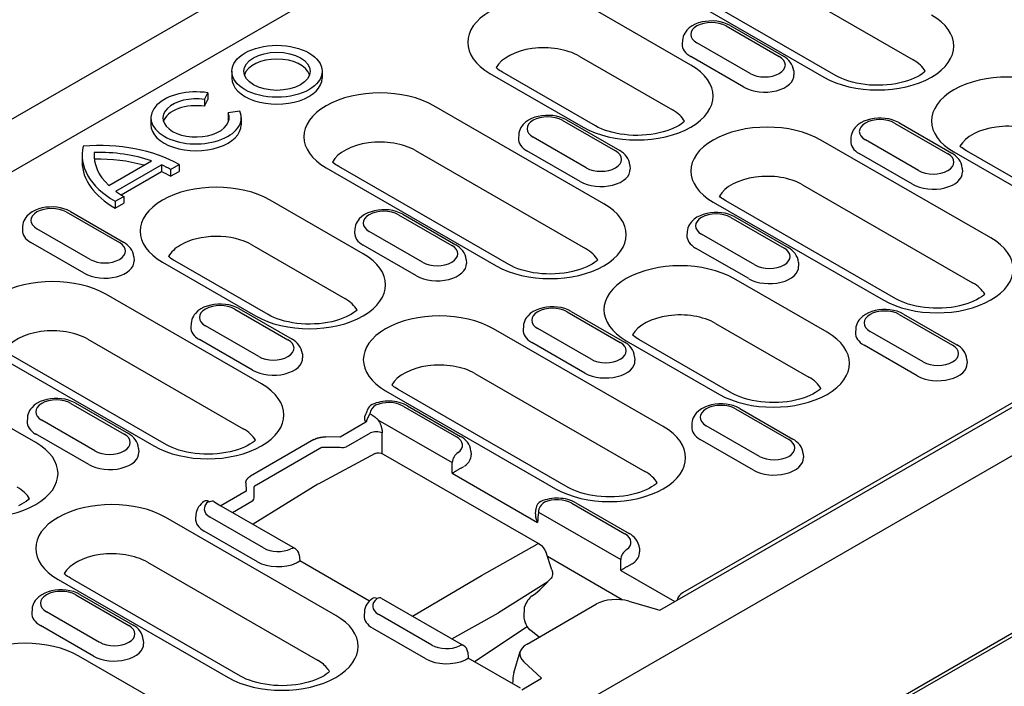
# Model space of a CAD drawing. Units: millimetres. Extents: x -13844 to -1815, y -47821 to -45350.
# Drawn here: x -9006 to -8935, y -47335 to -47287 of the extents above; entities that cross this region are included whole.
import ezdxf

# ---------------------------------------------------------------- set-up
doc = ezdxf.new("R2010")
doc.units = ezdxf.units.MM
doc.layers.add('DUENN-18', color=94, linetype='Continuous')
doc.layers.add('SICHTBAR', color=7, linetype='Continuous')

msp = doc.modelspace()

# ---------------------------------------------------------------- linework, layer by layer
at = {"layer": 'DUENN-18'}
for p, q in [((-8901.948, -47237.636), (-9009.319, -47299.467)), ((-8958.579, -47329.036), (-8849.715, -47266.346)), ((-8851.545, -47267.087), (-8958.177, -47328.492)), ((-8953.791, -47282.798), (-8941.473, -47289.891)), ((-8960.264, -47284.049), (-8947.946, -47291.142)), ((-8947.039, -47291.053), (-8959.357, -47283.959)), ((-8957.579, -47290.274), (-8964.327, -47286.388)), ((-8955.024, -47287.443), (-8951.168, -47289.663)), ((-8954.721, -47287.413), (-8950.865, -47289.634)), ((-8958.185, -47288.478), (-8958.202, -47288.751)), ((-8953.286, -47290.883), (-8957.142, -47288.663)), ((-8965.659, -47289.632), (-8958.911, -47293.518)), ((-8953.727, -47291.88), (-8957.583, -47289.659)), ((-8990.842, -47290.726), (-8990.842, -47291.222)), ((-8984.298, -47290.726), (-8984.298, -47291.222)), ((-8972.133, -47290.883), (-8965.384, -47294.769)), ((-8964.477, -47294.68), (-8971.226, -47290.794)), ((-8950.125, -47290.698), (-8950.108, -47290.971)), ((-8992.81, -47292.767), (-8992.584, -47292.282)), ((-8992.81, -47292.767), (-8992.81, -47293.262)), ((-8992.81, -47293.262), (-8992.584, -47292.777)), ((-8992.584, -47292.282), (-8992.584, -47292.777)), ((-8963.877, -47300.316), (-8976.195, -47293.223)), ((-8996.703, -47294.102), (-8996.703, -47294.597)), ((-8990.27, -47293.614), (-8991.113, -47293.744)), ((-8991.113, -47293.744), (-8991.113, -47294.239)), ((-8990.159, -47294.102), (-8990.159, -47294.597)), ((-8966.892, -47294.277), (-8963.036, -47296.498)), ((-8966.59, -47294.248), (-8962.734, -47296.468)), ((-8942.813, -47294.475), (-8938.957, -47296.695)), ((-8942.51, -47294.445), (-8938.654, -47296.666)), ((-8970.053, -47295.312), (-8970.071, -47295.585)), ((-8965.155, -47297.718), (-8969.011, -47295.497)), ((-8945.974, -47295.509), (-8945.991, -47295.783)), ((-8935.835, -47302.796), (-8948.153, -47295.702)), ((-8941.075, -47297.915), (-8944.931, -47295.695)), ((-9001.688, -47296.811), (-9001.688, -47297.306)), ((-9000.807, -47296.605), (-9000.807, -47297.017)), ((-8977.527, -47296.467), (-8965.209, -47303.56)), ((-8965.595, -47298.715), (-8969.451, -47296.494)), ((-8941.516, -47298.912), (-8945.372, -47296.691)), ((-8938.52, -47296.57), (-8931.772, -47300.456)), ((-8930.865, -47300.367), (-8937.613, -47296.481)), ((-8999.76, -47298.99), (-8996.665, -47297.208)), ((-8999.255, -47299.41), (-8995.936, -47297.498)), ((-8995.936, -47297.498), (-8995.936, -47297.994)), ((-8995.282, -47297.832), (-8994.665, -47297.477)), ((-8994.665, -47297.477), (-8994.665, -47297.972)), ((-8984.001, -47297.717), (-8971.683, -47304.811)), ((-8970.776, -47304.722), (-8983.094, -47297.628)), ((-8961.994, -47297.533), (-8961.976, -47297.806)), ((-8937.914, -47297.73), (-8937.897, -47298.003)), ((-8998.859, -47299.677), (-8995.936, -47297.994)), ((-8995.282, -47297.832), (-8995.282, -47298.328)), ((-8995.282, -47298.328), (-8994.665, -47297.972)), ((-8949.485, -47298.946), (-8937.167, -47306.04)), ((-8999.292, -47300.142), (-8998.675, -47299.786)), ((-8998.675, -47299.786), (-8998.675, -47300.282)), ((-8999.292, -47300.142), (-8999.292, -47300.637)), ((-8999.292, -47300.637), (-8998.675, -47300.282)), ((-8981.315, -47303.943), (-8988.064, -47300.057)), ((-8955.958, -47300.197), (-8943.64, -47307.291)), ((-8942.733, -47307.202), (-8955.051, -47300.108)), ((-9002.84, -47300.914), (-8998.983, -47303.135)), ((-9002.537, -47300.885), (-8998.681, -47303.105)), ((-8978.76, -47301.112), (-8974.904, -47303.332)), ((-8978.458, -47301.082), (-8974.602, -47303.303)), ((-8954.681, -47301.309), (-8950.825, -47303.53)), ((-8954.379, -47301.279), (-8950.523, -47303.5)), ((-9006.001, -47301.949), (-9006.018, -47302.222)), ((-9001.102, -47304.355), (-9004.958, -47302.134)), ((-8981.921, -47302.147), (-8981.939, -47302.42)), ((-8977.023, -47304.552), (-8980.879, -47302.332)), ((-8957.842, -47302.344), (-8957.86, -47302.617)), ((-8952.944, -47304.75), (-8956.8, -47302.529)), ((-9001.542, -47305.352), (-9005.399, -47303.131)), ((-8989.396, -47303.301), (-8982.647, -47307.187)), ((-8977.463, -47305.549), (-8981.319, -47303.328)), ((-8997.941, -47304.17), (-8997.924, -47304.443)), ((-8953.384, -47305.746), (-8957.24, -47303.526)), ((-8995.869, -47304.552), (-8989.121, -47308.438)), ((-8988.214, -47308.349), (-8994.962, -47304.463)), ((-8973.862, -47304.367), (-8973.844, -47304.64)), ((-8949.782, -47304.565), (-8949.765, -47304.838)), ((-8947.703, -47309.63), (-8954.451, -47305.744)), ((-8988.685, -47313.368), (-8999.932, -47306.892)), ((-8936.294, -47306.882), (-8936.296, -47306.845)), ((-8990.629, -47307.946), (-8986.772, -47310.167)), ((-8990.326, -47307.917), (-8986.47, -47310.137)), ((-8966.549, -47308.144), (-8962.693, -47310.364)), ((-8966.247, -47308.114), (-8962.391, -47310.335)), ((-8942.47, -47308.341), (-8938.614, -47310.562)), ((-8942.168, -47308.311), (-8938.312, -47310.532)), ((-8993.79, -47308.981), (-8993.807, -47309.254)), ((-8988.891, -47311.387), (-8992.747, -47309.166)), ((-8969.71, -47309.178), (-8969.728, -47309.452)), ((-8955.783, -47308.988), (-8949.035, -47312.874)), ((-8959.571, -47316.465), (-8971.889, -47309.371)), ((-8964.812, -47311.584), (-8968.668, -47309.364)), ((-8945.631, -47309.376), (-8945.649, -47309.649)), ((-8940.733, -47311.782), (-8944.589, -47309.561)), ((-9001.264, -47310.135), (-8990.017, -47316.612)), ((-8989.331, -47312.384), (-8993.188, -47310.163)), ((-8965.252, -47312.581), (-8969.108, -47310.36)), ((-8962.257, -47310.239), (-8955.509, -47314.125)), ((-8954.601, -47314.036), (-8961.35, -47310.15)), ((-8941.173, -47312.778), (-8945.029, -47310.558)), ((-8995.583, -47317.774), (-9006.83, -47311.297)), ((-8985.73, -47311.202), (-8985.712, -47311.475)), ((-9007.737, -47311.386), (-8996.49, -47317.863)), ((-8961.651, -47311.399), (-8961.633, -47311.672)), ((-8937.571, -47311.596), (-8937.554, -47311.87)), ((-8973.221, -47312.615), (-8960.903, -47319.709)), ((-9005.052, -47317.612), (-9011.8, -47313.726)), ((-8979.695, -47313.866), (-8967.377, -47320.96)), ((-8966.47, -47320.871), (-8978.788, -47313.777)), ((-8948.162, -47313.716), (-8948.164, -47313.68)), ((-9002.497, -47314.781), (-8998.641, -47317.001)), ((-9002.194, -47314.751), (-8998.338, -47316.972)), ((-8905.977, -47315.13), (-8990.982, -47364.08)), ((-8980.838, -47315.53), (-8980.766, -47315.571)), ((-8978.418, -47314.978), (-8974.561, -47317.199)), ((-8978.115, -47314.948), (-8974.259, -47317.169)), ((-8954.338, -47315.176), (-8950.482, -47317.396)), ((-8954.036, -47315.146), (-8950.18, -47317.366)), ((-9005.658, -47315.816), (-9005.675, -47316.089)), ((-9000.759, -47318.221), (-9004.615, -47316.001)), ((-8981.124, -47316.148), (-8982.981, -47317.217)), ((-8980.251, -47315.961), (-8974.872, -47319.058)), ((-8957.499, -47316.21), (-8957.517, -47316.484)), ((-9001.2, -47319.218), (-9005.056, -47316.997)), ((-8982.553, -47317.933), (-8980.796, -47316.922)), ((-8979.94, -47318.416), (-8979.94, -47316.922)), ((-8952.601, -47318.616), (-8956.457, -47316.396)), ((-8984.891, -47317.406), (-8989.479, -47320.048)), ((-8982.981, -47317.217), (-8984.03, -47317.207)), ((-8953.041, -47319.613), (-8956.897, -47317.392)), ((-8997.598, -47318.036), (-8997.581, -47318.309)), ((-8989.061, -47320.673), (-8984.474, -47318.031)), ((-8980.464, -47318.42), (-8984.587, -47320.631)), ((-8984.041, -47317.949), (-8982.991, -47317.959)), ((-8980.463, -47318.419), (-8980.464, -47318.419)), ((-8979.866, -47318.453), (-8968.568, -47324.959)), ((-8973.519, -47318.233), (-8973.501, -47318.507)), ((-8949.44, -47318.431), (-8949.422, -47318.704)), ((-8974.868, -47319.842), (-8968.691, -47323.399)), ((-8989.825, -47320.544), (-8989.806, -47321.148)), ((-8989.806, -47321.148), (-8991.63, -47322.199)), ((-8984.608, -47320.642), (-8989.303, -47323.539)), ((-8989.212, -47321.542), (-8989.231, -47320.937)), ((-8992.507, -47321.878), (-8992.435, -47321.919)), ((-8990.795, -47322.68), (-8989.378, -47321.864)), ((-8966.207, -47322.01), (-8962.35, -47324.231)), ((-8965.904, -47321.98), (-8962.048, -47324.201)), ((-8991.639, -47322.194), (-8986.26, -47325.291)), ((-8968.834, -47322.775), (-8968.796, -47322.379)), ((-8968.621, -47322.658), (-8962.661, -47326.09)), ((-8983.308, -47330.134), (-8995.626, -47323.04)), ((-8993.447, -47322.847), (-8993.464, -47323.121)), ((-8988.548, -47325.253), (-8992.404, -47323.033)), ((-8988.989, -47326.25), (-8992.845, -47324.029)), ((-8972.737, -47327.253), (-8968.716, -47324.972)), ((-8967.648, -47326.831), (-8968.072, -47325.593)), ((-8961.308, -47325.265), (-8961.29, -47325.539)), ((-8996.958, -47326.284), (-8984.64, -47333.378)), ((-8985.959, -47325.758), (-8985.918, -47326.193)), ((-8980.87, -47329.1), (-8985.918, -47326.193)), ((-8962.553, -47329), (-8967.975, -47325.878)), ((-8962.657, -47326.874), (-8958.736, -47329.132)), ((-9003.431, -47327.535), (-8991.113, -47334.629)), ((-8990.206, -47334.539), (-9002.524, -47327.446)), ((-8977.758, -47330.187), (-8972.737, -47327.253)), ((-8967.946, -47327.707), (-8971.508, -47329.958)), ((-8968.828, -47328.551), (-8968.524, -47328.274)), ((-9002.154, -47328.647), (-8998.298, -47330.868)), ((-9001.852, -47328.617), (-8997.996, -47330.838)), ((-8980.009, -47328.891), (-8974.049, -47332.323)), ((-8969.086, -47328.721), (-8968.838, -47328.558)), ((-8962.537, -47329.015), (-8962.553, -47329)), ((-8962.064, -47329.112), (-8959.819, -47329.751)), ((-8959.819, -47329.751), (-8958.577, -47329.04)), ((-9005.315, -47329.682), (-9005.333, -47329.955)), ((-9000.417, -47332.088), (-9004.273, -47329.867)), ((-8981.236, -47329.879), (-8981.253, -47330.152)), ((-8969.646, -47330.302), (-8969.637, -47329.517)), ((-8969.449, -47332.213), (-8964.409, -47329.311)), ((-8976.337, -47332.285), (-8980.193, -47330.065)), ((-8974.89, -47331.839), (-8971.508, -47329.958)), ((-9000.857, -47333.084), (-9004.713, -47330.864)), ((-8976.778, -47333.282), (-8980.634, -47331.061)), ((-8973.251, -47333.487), (-8969.427, -47330.941)), ((-8968.565, -47331.709), (-8969.147, -47331.256)), ((-8997.256, -47331.902), (-8997.238, -47332.176)), ((-8995.176, -47336.968), (-9001.924, -47333.082)), ((-8973.748, -47332.79), (-8973.707, -47333.225)), ((-8969.926, -47335.402), (-8973.707, -47333.225)), ((-8970.406, -47334.309), (-8969.942, -47332.761)), ((-8968.388, -47334.685), (-8969.684, -47333.5)), ((-8969.828, -47335.519), (-8968.388, -47334.685))]:
    msp.add_line(p, q, dxfattribs=at)
at = {"layer": 'DUENN-18', "flags": 128}
for points in [[(-8954.721, -47287.413), (-8954.949, -47287.3), (-8955.191, -47287.211), (-8955.444, -47287.145), (-8955.705, -47287.102), (-8955.971, -47287.082), (-8956.239, -47287.083), (-8956.504, -47287.108), (-8956.764, -47287.154), (-8957.016, -47287.224), (-8957.256, -47287.317), (-8957.481, -47287.434), (-8957.687, -47287.579), (-8957.871, -47287.754), (-8957.952, -47287.855), (-8958.024, -47287.964), (-8958.085, -47288.082), (-8958.134, -47288.208), (-8958.167, -47288.341), (-8958.185, -47288.478)], [(-8950.125, -47290.698), (-8950.151, -47290.522), (-8950.203, -47290.354), (-8950.278, -47290.199), (-8950.371, -47290.058), (-8950.478, -47289.932), (-8950.598, -47289.82), (-8950.728, -47289.721), (-8950.865, -47289.634)], [(-8966.59, -47294.248), (-8966.817, -47294.134), (-8967.059, -47294.045), (-8967.312, -47293.98), (-8967.573, -47293.937), (-8967.839, -47293.916), (-8968.107, -47293.918), (-8968.373, -47293.942), (-8968.633, -47293.989), (-8968.884, -47294.058), (-8969.124, -47294.151), (-8969.349, -47294.269), (-8969.556, -47294.413), (-8969.739, -47294.589), (-8969.821, -47294.69), (-8969.893, -47294.799), (-8969.954, -47294.916), (-8970.002, -47295.042), (-8970.036, -47295.175), (-8970.053, -47295.312)], [(-8942.51, -47294.445), (-8942.738, -47294.331), (-8942.98, -47294.243), (-8943.233, -47294.177), (-8943.494, -47294.134), (-8943.76, -47294.113), (-8944.028, -47294.115), (-8944.293, -47294.139), (-8944.553, -47294.186), (-8944.805, -47294.255), (-8945.045, -47294.348), (-8945.27, -47294.466), (-8945.476, -47294.611), (-8945.66, -47294.786), (-8945.741, -47294.887), (-8945.813, -47294.996), (-8945.874, -47295.114), (-8945.923, -47295.24), (-8945.956, -47295.372), (-8945.974, -47295.509)], [(-8961.994, -47297.533), (-8962.019, -47297.356), (-8962.071, -47297.189), (-8962.146, -47297.034), (-8962.239, -47296.893), (-8962.347, -47296.767), (-8962.466, -47296.655), (-8962.596, -47296.555), (-8962.734, -47296.468)], [(-8937.914, -47297.73), (-8937.94, -47297.554), (-8937.992, -47297.386), (-8938.067, -47297.231), (-8938.16, -47297.09), (-8938.267, -47296.964), (-8938.387, -47296.852), (-8938.516, -47296.753), (-8938.654, -47296.666)], [(-9002.537, -47300.885), (-9002.765, -47300.771), (-9003.007, -47300.682), (-9003.26, -47300.617), (-9003.521, -47300.574), (-9003.787, -47300.553), (-9004.055, -47300.555), (-9004.32, -47300.579), (-9004.58, -47300.626), (-9004.832, -47300.695), (-9005.071, -47300.788), (-9005.296, -47300.906), (-9005.503, -47301.05), (-9005.687, -47301.226), (-9005.768, -47301.327), (-9005.84, -47301.436), (-9005.901, -47301.554), (-9005.95, -47301.679), (-9005.983, -47301.812), (-9006.001, -47301.949)], [(-8978.458, -47301.082), (-8978.685, -47300.969), (-8978.927, -47300.88), (-8979.18, -47300.814), (-8979.442, -47300.771), (-8979.708, -47300.751), (-8979.975, -47300.752), (-8980.241, -47300.777), (-8980.501, -47300.823), (-8980.752, -47300.893), (-8980.992, -47300.985), (-8981.217, -47301.103), (-8981.424, -47301.248), (-8981.608, -47301.423), (-8981.689, -47301.524), (-8981.761, -47301.633), (-8981.822, -47301.751), (-8981.87, -47301.877), (-8981.904, -47302.01), (-8981.921, -47302.147)], [(-8954.379, -47301.279), (-8954.606, -47301.166), (-8954.848, -47301.077), (-8955.101, -47301.011), (-8955.362, -47300.968), (-8955.628, -47300.948), (-8955.896, -47300.95), (-8956.162, -47300.974), (-8956.422, -47301.021), (-8956.673, -47301.09), (-8956.913, -47301.183), (-8957.138, -47301.3), (-8957.345, -47301.445), (-8957.528, -47301.621), (-8957.61, -47301.721), (-8957.682, -47301.831), (-8957.743, -47301.948), (-8957.791, -47302.074), (-8957.825, -47302.207), (-8957.842, -47302.344)], [(-8997.941, -47304.17), (-8997.967, -47303.994), (-8998.019, -47303.826), (-8998.093, -47303.671), (-8998.186, -47303.53), (-8998.294, -47303.404), (-8998.414, -47303.292), (-8998.543, -47303.192), (-8998.681, -47303.105)], [(-8973.862, -47304.367), (-8973.887, -47304.191), (-8973.939, -47304.023), (-8974.014, -47303.868), (-8974.107, -47303.727), (-8974.215, -47303.601), (-8974.335, -47303.489), (-8974.464, -47303.39), (-8974.602, -47303.303)], [(-8949.782, -47304.565), (-8949.808, -47304.388), (-8949.86, -47304.221), (-8949.935, -47304.065), (-8950.028, -47303.925), (-8950.136, -47303.799), (-8950.255, -47303.686), (-8950.385, -47303.587), (-8950.523, -47303.5)], [(-8990.326, -47307.917), (-8990.554, -47307.803), (-8990.796, -47307.714), (-8991.049, -47307.648), (-8991.31, -47307.606), (-8991.576, -47307.585), (-8991.844, -47307.587), (-8992.109, -47307.611), (-8992.369, -47307.658), (-8992.621, -47307.727), (-8992.86, -47307.82), (-8993.085, -47307.937), (-8993.292, -47308.082), (-8993.476, -47308.258), (-8993.557, -47308.358), (-8993.629, -47308.468), (-8993.69, -47308.585), (-8993.739, -47308.711), (-8993.772, -47308.844), (-8993.79, -47308.981)], [(-8966.247, -47308.114), (-8966.474, -47308), (-8966.716, -47307.912), (-8966.969, -47307.846), (-8967.231, -47307.803), (-8967.497, -47307.782), (-8967.764, -47307.784), (-8968.03, -47307.808), (-8968.29, -47307.855), (-8968.541, -47307.924), (-8968.781, -47308.017), (-8969.006, -47308.135), (-8969.213, -47308.28), (-8969.397, -47308.455), (-8969.478, -47308.556), (-8969.55, -47308.665), (-8969.611, -47308.783), (-8969.659, -47308.909), (-8969.693, -47309.041), (-8969.71, -47309.178)], [(-8942.168, -47308.311), (-8942.395, -47308.198), (-8942.637, -47308.109), (-8942.89, -47308.043), (-8943.151, -47308), (-8943.417, -47307.98), (-8943.685, -47307.982), (-8943.951, -47308.006), (-8944.211, -47308.052), (-8944.462, -47308.122), (-8944.702, -47308.215), (-8944.927, -47308.332), (-8945.134, -47308.477), (-8945.317, -47308.653), (-8945.399, -47308.753), (-8945.471, -47308.863), (-8945.532, -47308.98), (-8945.58, -47309.106), (-8945.614, -47309.239), (-8945.631, -47309.376)], [(-8985.73, -47311.202), (-8985.756, -47311.025), (-8985.808, -47310.858), (-8985.882, -47310.702), (-8985.975, -47310.562), (-8986.083, -47310.436), (-8986.203, -47310.324), (-8986.332, -47310.224), (-8986.47, -47310.137)], [(-8961.651, -47311.399), (-8961.676, -47311.223), (-8961.728, -47311.055), (-8961.803, -47310.9), (-8961.896, -47310.759), (-8962.004, -47310.633), (-8962.124, -47310.521), (-8962.253, -47310.422), (-8962.391, -47310.335)], [(-8937.571, -47311.596), (-8937.597, -47311.42), (-8937.649, -47311.252), (-8937.724, -47311.097), (-8937.817, -47310.956), (-8937.925, -47310.83), (-8938.044, -47310.718), (-8938.174, -47310.619), (-8938.312, -47310.532)], [(-9002.194, -47314.751), (-9002.422, -47314.637), (-9002.664, -47314.549), (-9002.917, -47314.483), (-9003.178, -47314.44), (-9003.444, -47314.419), (-9003.712, -47314.421), (-9003.977, -47314.445), (-9004.237, -47314.492), (-9004.489, -47314.561), (-9004.729, -47314.654), (-9004.954, -47314.772), (-9005.16, -47314.917), (-9005.344, -47315.092), (-9005.425, -47315.193), (-9005.497, -47315.302), (-9005.558, -47315.42), (-9005.607, -47315.546), (-9005.64, -47315.678), (-9005.658, -47315.816)], [(-8978.115, -47314.948), (-8978.257, -47314.874), (-8978.406, -47314.809), (-8978.56, -47314.754), (-8978.718, -47314.708), (-8978.881, -47314.672), (-8979.046, -47314.644), (-8979.214, -47314.626), (-8979.383, -47314.616), (-8979.552, -47314.616), (-8979.721, -47314.624), (-8979.889, -47314.642), (-8980.055, -47314.668), (-8980.218, -47314.704), (-8980.376, -47314.748), (-8980.531, -47314.802), (-8980.68, -47314.866)], [(-8954.036, -47315.146), (-8954.263, -47315.032), (-8954.505, -47314.943), (-8954.758, -47314.878), (-8955.02, -47314.835), (-8955.286, -47314.814), (-8955.553, -47314.816), (-8955.819, -47314.84), (-8956.079, -47314.887), (-8956.33, -47314.956), (-8956.57, -47315.049), (-8956.795, -47315.167), (-8957.002, -47315.312), (-8957.186, -47315.487), (-8957.267, -47315.588), (-8957.339, -47315.697), (-8957.4, -47315.815), (-8957.448, -47315.941), (-8957.482, -47316.073), (-8957.499, -47316.21)], [(-8981.189, -47315.678), (-8981.133, -47315.568), (-8981.082, -47315.459), (-8981.039, -47315.355), (-8981.008, -47315.258)], [(-8981.124, -47316.148), (-8981.056, -47316.068), (-8981.053, -47316.047), (-8981.05, -47316.026), (-8981.045, -47316.003), (-8981.039, -47315.981), (-8981.032, -47315.957), (-8981.024, -47315.934), (-8981.015, -47315.909), (-8981.005, -47315.885), (-8980.994, -47315.86), (-8980.982, -47315.836), (-8980.971, -47315.812), (-8980.958, -47315.787), (-8980.946, -47315.763), (-8980.933, -47315.739), (-8980.921, -47315.715), (-8980.909, -47315.691), (-8980.897, -47315.667), (-8980.885, -47315.644), (-8980.875, -47315.621), (-8980.864, -47315.598), (-8980.855, -47315.575), (-8980.846, -47315.552), (-8980.838, -47315.53)], [(-8980.766, -47315.571), (-8980.744, -47315.584), (-8980.722, -47315.597), (-8980.7, -47315.61), (-8980.679, -47315.624), (-8980.657, -47315.638), (-8980.635, -47315.652), (-8980.613, -47315.667), (-8980.592, -47315.682), (-8980.57, -47315.698), (-8980.548, -47315.713), (-8980.527, -47315.729), (-8980.505, -47315.746), (-8980.483, -47315.762), (-8980.462, -47315.779), (-8980.44, -47315.796), (-8980.419, -47315.814), (-8980.397, -47315.831), (-8980.376, -47315.849), (-8980.355, -47315.867), (-8980.334, -47315.885), (-8980.313, -47315.904), (-8980.292, -47315.923), (-8980.271, -47315.942), (-8980.251, -47315.961)], [(-8981.189, -47315.678), (-8981.199, -47315.697), (-8981.207, -47315.716), (-8981.214, -47315.736), (-8981.221, -47315.756), (-8981.225, -47315.776), (-8981.229, -47315.796), (-8981.232, -47315.816), (-8981.233, -47315.836), (-8981.234, -47315.856), (-8981.233, -47315.876), (-8981.231, -47315.896), (-8981.229, -47315.916), (-8981.225, -47315.936), (-8981.22, -47315.956), (-8981.214, -47315.975), (-8981.207, -47315.995), (-8981.2, -47316.015), (-8981.191, -47316.034), (-8981.182, -47316.054), (-8981.172, -47316.073), (-8981.161, -47316.092), (-8981.149, -47316.111), (-8981.137, -47316.13), (-8981.124, -47316.148)], [(-8980.251, -47315.961), (-8980.227, -47315.997), (-8980.205, -47316.034), (-8980.183, -47316.071), (-8980.161, -47316.11), (-8980.141, -47316.149), (-8980.121, -47316.189), (-8980.102, -47316.229), (-8980.084, -47316.27), (-8980.067, -47316.311), (-8980.051, -47316.353), (-8980.036, -47316.395), (-8980.021, -47316.437), (-8980.008, -47316.479), (-8979.996, -47316.521), (-8979.986, -47316.563), (-8979.976, -47316.605), (-8979.967, -47316.646), (-8979.96, -47316.687), (-8979.954, -47316.728), (-8979.949, -47316.768), (-8979.945, -47316.807), (-8979.942, -47316.846), (-8979.94, -47316.884), (-8979.94, -47316.922)], [(-8997.598, -47318.036), (-8997.624, -47317.86), (-8997.676, -47317.692), (-8997.751, -47317.537), (-8997.844, -47317.396), (-8997.951, -47317.27), (-8998.071, -47317.158), (-8998.201, -47317.059), (-8998.338, -47316.972)], [(-8984.891, -47317.406), (-8984.863, -47317.39), (-8984.834, -47317.375), (-8984.804, -47317.361), (-8984.774, -47317.347), (-8984.742, -47317.333), (-8984.709, -47317.32), (-8984.675, -47317.308), (-8984.641, -47317.296), (-8984.606, -47317.285), (-8984.57, -47317.275), (-8984.534, -47317.265), (-8984.497, -47317.256), (-8984.459, -47317.248), (-8984.421, -47317.24), (-8984.383, -47317.233), (-8984.344, -47317.227), (-8984.305, -47317.222), (-8984.266, -47317.218), (-8984.226, -47317.214), (-8984.187, -47317.211), (-8984.148, -47317.209), (-8984.108, -47317.207), (-8984.069, -47317.207), (-8984.03, -47317.207)], [(-8973.519, -47318.233), (-8973.545, -47318.057), (-8973.597, -47317.89), (-8973.671, -47317.734), (-8973.764, -47317.594), (-8973.872, -47317.467), (-8973.992, -47317.355), (-8974.121, -47317.256), (-8974.259, -47317.169)], [(-8949.44, -47318.431), (-8949.465, -47318.255), (-8949.517, -47318.087), (-8949.592, -47317.932), (-8949.685, -47317.791), (-8949.793, -47317.665), (-8949.913, -47317.553), (-8950.042, -47317.454), (-8950.18, -47317.366)], [(-8984.474, -47318.031), (-8984.46, -47318.023), (-8984.445, -47318.014), (-8984.431, -47318.006), (-8984.415, -47317.999), (-8984.399, -47317.992), (-8984.383, -47317.985), (-8984.366, -47317.979), (-8984.349, -47317.973), (-8984.331, -47317.968), (-8984.313, -47317.963), (-8984.295, -47317.959), (-8984.277, -47317.955), (-8984.258, -47317.952), (-8984.238, -47317.949), (-8984.219, -47317.946), (-8984.2, -47317.945), (-8984.18, -47317.943), (-8984.16, -47317.943), (-8984.14, -47317.942), (-8984.12, -47317.943), (-8984.1, -47317.943), (-8984.08, -47317.945), (-8984.06, -47317.946), (-8984.041, -47317.949)], [(-8980.464, -47318.42), (-8980.318, -47318.367), (-8980.164, -47318.358), (-8980.011, -47318.388), (-8979.866, -47318.453)], [(-8974.868, -47319.842), (-8974.844, -47319.827), (-8974.818, -47319.811), (-8974.792, -47319.794), (-8974.764, -47319.776), (-8974.735, -47319.758), (-8974.704, -47319.74), (-8974.673, -47319.721), (-8974.64, -47319.701), (-8974.607, -47319.681), (-8974.572, -47319.661), (-8974.537, -47319.64), (-8974.5, -47319.618), (-8974.463, -47319.596), (-8974.425, -47319.574), (-8974.386, -47319.552), (-8974.347, -47319.529), (-8974.307, -47319.507), (-8974.266, -47319.484), (-8974.226, -47319.462), (-8974.186, -47319.44), (-8974.147, -47319.418), (-8974.109, -47319.397), (-8974.072, -47319.378), (-8974.036, -47319.359)], [(-8989.825, -47320.544), (-8989.825, -47320.521), (-8989.824, -47320.499), (-8989.821, -47320.476), (-8989.818, -47320.453), (-8989.812, -47320.431), (-8989.806, -47320.408), (-8989.798, -47320.385), (-8989.789, -47320.363), (-8989.779, -47320.341), (-8989.767, -47320.318), (-8989.754, -47320.297), (-8989.739, -47320.275), (-8989.724, -47320.254), (-8989.707, -47320.233), (-8989.689, -47320.212), (-8989.67, -47320.192), (-8989.649, -47320.172), (-8989.628, -47320.153), (-8989.605, -47320.134), (-8989.582, -47320.116), (-8989.557, -47320.098), (-8989.532, -47320.08), (-8989.506, -47320.064), (-8989.479, -47320.048)], [(-8989.231, -47320.937), (-8989.231, -47320.924), (-8989.231, -47320.911), (-8989.23, -47320.897), (-8989.229, -47320.884), (-8989.226, -47320.871), (-8989.224, -47320.859), (-8989.22, -47320.846), (-8989.216, -47320.833), (-8989.211, -47320.821), (-8989.205, -47320.809), (-8989.199, -47320.797), (-8989.192, -47320.785), (-8989.184, -47320.774), (-8989.176, -47320.763), (-8989.167, -47320.752), (-8989.157, -47320.742), (-8989.147, -47320.732), (-8989.136, -47320.722), (-8989.125, -47320.713), (-8989.113, -47320.704), (-8989.101, -47320.696), (-8989.088, -47320.688), (-8989.075, -47320.68), (-8989.061, -47320.673)], [(-8992.857, -47321.879), (-8992.968, -47321.964), (-8993.073, -47322.06), (-8993.169, -47322.166), (-8993.254, -47322.282), (-8993.328, -47322.41), (-8993.386, -47322.548), (-8993.426, -47322.695), (-8993.447, -47322.847)], [(-8992.133, -47321.889), (-8991.877, -47322.046), (-8991.639, -47322.194)], [(-8965.904, -47321.98), (-8966.045, -47321.906), (-8966.192, -47321.842), (-8966.344, -47321.787), (-8966.5, -47321.742), (-8966.66, -47321.705), (-8966.824, -47321.678), (-8966.99, -47321.659), (-8967.157, -47321.649), (-8967.324, -47321.647), (-8967.492, -47321.655), (-8967.658, -47321.671), (-8967.822, -47321.696), (-8967.983, -47321.73), (-8968.141, -47321.773), (-8968.294, -47321.824), (-8968.443, -47321.886)], [(-8968.834, -47322.775), (-8968.836, -47322.8), (-8968.837, -47322.826), (-8968.837, -47322.852), (-8968.837, -47322.878), (-8968.836, -47322.905), (-8968.834, -47322.931), (-8968.831, -47322.958), (-8968.828, -47322.984), (-8968.823, -47323.011), (-8968.819, -47323.037), (-8968.813, -47323.064), (-8968.807, -47323.09), (-8968.801, -47323.116), (-8968.794, -47323.143), (-8968.786, -47323.169), (-8968.777, -47323.195), (-8968.768, -47323.221), (-8968.759, -47323.247), (-8968.749, -47323.273), (-8968.738, -47323.299), (-8968.727, -47323.324), (-8968.716, -47323.349), (-8968.704, -47323.374), (-8968.691, -47323.399)], [(-8961.308, -47325.265), (-8961.334, -47325.089), (-8961.386, -47324.921), (-8961.46, -47324.766), (-8961.553, -47324.625), (-8961.661, -47324.499), (-8961.781, -47324.387), (-8961.91, -47324.288), (-8962.048, -47324.201)], [(-8968.568, -47324.959), (-8968.41, -47325.075), (-8968.271, -47325.225), (-8968.157, -47325.401), (-8968.072, -47325.593)], [(-8986.155, -47326.336), (-8986.073, -47326.29), (-8986.059, -47326.281), (-8986.046, -47326.273), (-8986.034, -47326.265), (-8986.022, -47326.257), (-8986.011, -47326.25), (-8986, -47326.244), (-8985.991, -47326.238), (-8985.981, -47326.232), (-8985.973, -47326.226), (-8985.965, -47326.221), (-8985.958, -47326.217), (-8985.951, -47326.213), (-8985.945, -47326.209), (-8985.94, -47326.206), (-8985.935, -47326.203), (-8985.931, -47326.2), (-8985.927, -47326.198), (-8985.924, -47326.196), (-8985.922, -47326.195), (-8985.92, -47326.194), (-8985.919, -47326.193), (-8985.918, -47326.193), (-8985.918, -47326.193)], [(-8967.648, -47326.831), (-8967.61, -47327.004), (-8967.61, -47327.181)], [(-8962.657, -47326.874), (-8962.633, -47326.859), (-8962.607, -47326.842), (-8962.58, -47326.826), (-8962.553, -47326.808), (-8962.523, -47326.79), (-8962.493, -47326.772), (-8962.462, -47326.753), (-8962.429, -47326.733), (-8962.396, -47326.713), (-8962.361, -47326.692), (-8962.326, -47326.671), (-8962.289, -47326.65), (-8962.252, -47326.628), (-8962.214, -47326.606), (-8962.175, -47326.584), (-8962.136, -47326.561), (-8962.096, -47326.539), (-8962.055, -47326.516), (-8962.015, -47326.494), (-8961.975, -47326.472), (-8961.936, -47326.45), (-8961.898, -47326.429), (-8961.861, -47326.41), (-8961.825, -47326.391)], [(-8967.76, -47327.514), (-8968.131, -47327.899), (-8968.524, -47328.274)], [(-8967.61, -47327.181), (-8967.628, -47327.273), (-8967.66, -47327.36), (-8967.704, -47327.441), (-8967.76, -47327.514)], [(-9001.852, -47328.617), (-9002.079, -47328.504), (-9002.321, -47328.415), (-9002.574, -47328.349), (-9002.835, -47328.306), (-9003.101, -47328.286), (-9003.369, -47328.288), (-9003.635, -47328.312), (-9003.895, -47328.358), (-9004.146, -47328.428), (-9004.386, -47328.521), (-9004.611, -47328.638), (-9004.818, -47328.783), (-9005.001, -47328.959), (-9005.083, -47329.059), (-9005.155, -47329.169), (-9005.216, -47329.286), (-9005.264, -47329.412), (-9005.298, -47329.545), (-9005.315, -47329.682)], [(-8980.669, -47328.927), (-8980.776, -47329.012), (-8980.877, -47329.107), (-8980.969, -47329.212), (-8981.051, -47329.327), (-8981.122, -47329.452), (-8981.177, -47329.587), (-8981.216, -47329.73), (-8981.236, -47329.879)], [(-8969.086, -47328.721), (-8969.167, -47328.783), (-8969.249, -47328.861), (-8969.329, -47328.954), (-8969.404, -47329.057), (-8969.472, -47329.167), (-8969.533, -47329.282), (-8969.637, -47329.517)], [(-8962.553, -47329), (-8962.553, -47329.001), (-8962.553, -47329.001), (-8962.553, -47329.002), (-8962.553, -47329.002), (-8962.553, -47329.003), (-8962.553, -47329.003), (-8962.553, -47329.004), (-8962.553, -47329.004), (-8962.554, -47329.005), (-8962.554, -47329.005), (-8962.554, -47329.006), (-8962.554, -47329.006), (-8962.554, -47329.007), (-8962.554, -47329.007), (-8962.554, -47329.008), (-8962.554, -47329.008), (-8962.554, -47329.009), (-8962.554, -47329.009), (-8962.554, -47329.01), (-8962.555, -47329.011), (-8962.555, -47329.011), (-8962.555, -47329.012), (-8962.555, -47329.012), (-8962.555, -47329.013)], [(-8969.147, -47331.256), (-8969.241, -47331.172), (-8969.337, -47331.066), (-8969.427, -47330.941), (-8969.505, -47330.805), (-8969.568, -47330.664), (-8969.613, -47330.528), (-8969.639, -47330.404), (-8969.646, -47330.302)], [(-8997.256, -47331.902), (-8997.281, -47331.726), (-8997.333, -47331.558), (-8997.408, -47331.403), (-8997.501, -47331.263), (-8997.609, -47331.136), (-8997.728, -47331.024), (-8997.858, -47330.925), (-8997.996, -47330.838)], [(-8973.876, -47333.331), (-8973.862, -47333.322), (-8973.848, -47333.313), (-8973.835, -47333.305), (-8973.823, -47333.297), (-8973.811, -47333.289), (-8973.8, -47333.282), (-8973.789, -47333.276), (-8973.78, -47333.269), (-8973.77, -47333.264), (-8973.762, -47333.258), (-8973.754, -47333.253), (-8973.747, -47333.249), (-8973.74, -47333.245), (-8973.734, -47333.241), (-8973.729, -47333.238), (-8973.724, -47333.235), (-8973.72, -47333.232), (-8973.716, -47333.23), (-8973.713, -47333.228), (-8973.711, -47333.227), (-8973.709, -47333.226), (-8973.708, -47333.225), (-8973.707, -47333.225), (-8973.707, -47333.225)]]:
    msp.add_lwpolyline(points, dxfattribs=at)
at = {"layer": 'DUENN-18'}
for points in [[(-8971.226, -47290.794), (-8971.339, -47290.725), (-8971.443, -47290.657), (-8971.535, -47290.589), (-8971.617, -47290.523), (-8971.686, -47290.462)], [(-8940.588, -47290.721), (-8940.687, -47290.808), (-8940.825, -47290.912), (-8940.989, -47291.018), (-8941.177, -47291.124), (-8941.389, -47291.226), (-8941.621, -47291.324), (-8941.873, -47291.414), (-8942.143, -47291.495), (-8942.427, -47291.566), (-8942.724, -47291.626), (-8943.031, -47291.674), (-8943.346, -47291.71), (-8943.667, -47291.732), (-8943.99, -47291.741), (-8944.314, -47291.737), (-8944.636, -47291.719), (-8944.953, -47291.687), (-8945.264, -47291.643), (-8945.564, -47291.587), (-8945.853, -47291.519), (-8946.128, -47291.441), (-8946.385, -47291.354), (-8946.625, -47291.259), (-8946.843, -47291.158), (-8947.039, -47291.053)], [(-8958.026, -47294.348), (-8958.125, -47294.435), (-8958.264, -47294.539), (-8958.427, -47294.645), (-8958.615, -47294.751), (-8958.827, -47294.853), (-8959.059, -47294.951), (-8959.311, -47295.041), (-8959.581, -47295.122), (-8959.865, -47295.193), (-8960.162, -47295.253), (-8960.469, -47295.301), (-8960.785, -47295.337), (-8961.105, -47295.359), (-8961.429, -47295.368), (-8961.753, -47295.364), (-8962.074, -47295.346), (-8962.392, -47295.314), (-8962.702, -47295.27), (-8963.002, -47295.214), (-8963.291, -47295.146), (-8963.566, -47295.068), (-8963.824, -47294.981), (-8964.063, -47294.886), (-8964.281, -47294.785), (-8964.477, -47294.68)], [(-8937.613, -47296.481), (-8937.727, -47296.412), (-8937.83, -47296.344), (-8937.923, -47296.276), (-8938.005, -47296.21), (-8938.073, -47296.15)], [(-8983.094, -47297.628), (-8983.208, -47297.56), (-8983.311, -47297.491), (-8983.404, -47297.424), (-8983.486, -47297.358), (-8983.554, -47297.297)], [(-8955.051, -47300.108), (-8955.165, -47300.039), (-8955.268, -47299.971), (-8955.361, -47299.903), (-8955.443, -47299.837), (-8955.512, -47299.777)], [(-8994.962, -47304.463), (-8995.076, -47304.394), (-8995.179, -47304.326), (-8995.272, -47304.258), (-8995.354, -47304.192), (-8995.422, -47304.131)], [(-8964.324, -47304.39), (-8964.424, -47304.477), (-8964.562, -47304.581), (-8964.725, -47304.687), (-8964.914, -47304.793), (-8965.125, -47304.895), (-8965.358, -47304.993), (-8965.61, -47305.083), (-8965.879, -47305.164), (-8966.163, -47305.235), (-8966.46, -47305.295), (-8966.768, -47305.343), (-8967.083, -47305.379), (-8967.404, -47305.401), (-8967.727, -47305.41), (-8968.051, -47305.405), (-8968.373, -47305.387), (-8968.69, -47305.356), (-8969, -47305.312), (-8969.301, -47305.256), (-8969.59, -47305.188), (-8969.864, -47305.11), (-8970.122, -47305.023), (-8970.361, -47304.928), (-8970.58, -47304.827), (-8970.776, -47304.722)], [(-8936.282, -47306.87), (-8936.381, -47306.957), (-8936.519, -47307.061), (-8936.683, -47307.167), (-8936.871, -47307.272), (-8937.083, -47307.375), (-8937.315, -47307.472), (-8937.567, -47307.562), (-8937.837, -47307.643), (-8938.121, -47307.715), (-8938.418, -47307.775), (-8938.725, -47307.823), (-8939.04, -47307.858), (-8939.361, -47307.881), (-8939.685, -47307.89), (-8940.008, -47307.885), (-8940.33, -47307.867), (-8940.647, -47307.836), (-8940.958, -47307.792), (-8941.258, -47307.736), (-8941.547, -47307.668), (-8941.822, -47307.59), (-8942.079, -47307.502), (-8942.319, -47307.407), (-8942.537, -47307.306), (-8942.733, -47307.202)], [(-8981.763, -47308.017), (-8981.862, -47308.104), (-8982, -47308.208), (-8982.164, -47308.314), (-8982.352, -47308.42), (-8982.563, -47308.522), (-8982.796, -47308.619), (-8983.048, -47308.709), (-8983.317, -47308.791), (-8983.602, -47308.862), (-8983.899, -47308.922), (-8984.206, -47308.97), (-8984.521, -47309.006), (-8984.842, -47309.028), (-8985.165, -47309.037), (-8985.489, -47309.032), (-8985.811, -47309.014), (-8986.128, -47308.983), (-8986.438, -47308.939), (-8986.739, -47308.883), (-8987.028, -47308.815), (-8987.302, -47308.737), (-8987.56, -47308.65), (-8987.799, -47308.555), (-8988.018, -47308.454), (-8988.214, -47308.349)], [(-8961.35, -47310.15), (-8961.463, -47310.081), (-8961.567, -47310.013), (-8961.66, -47309.945), (-8961.741, -47309.879), (-8961.81, -47309.819)], [(-8978.788, -47313.777), (-8978.902, -47313.708), (-8979.005, -47313.64), (-8979.098, -47313.572), (-8979.18, -47313.506), (-8979.248, -47313.446)], [(-8948.15, -47313.704), (-8948.25, -47313.791), (-8948.388, -47313.895), (-8948.551, -47314.001), (-8948.739, -47314.107), (-8948.951, -47314.209), (-8949.183, -47314.307), (-8949.435, -47314.397), (-8949.705, -47314.478), (-8949.989, -47314.549), (-8950.286, -47314.609), (-8950.593, -47314.657), (-8950.909, -47314.693), (-8951.229, -47314.715), (-8951.553, -47314.724), (-8951.877, -47314.72), (-8952.198, -47314.702), (-8952.516, -47314.67), (-8952.826, -47314.626), (-8953.127, -47314.57), (-8953.415, -47314.502), (-8953.69, -47314.424), (-8953.948, -47314.337), (-8954.187, -47314.242), (-8954.405, -47314.141), (-8954.601, -47314.036)], [(-8989.132, -47317.442), (-8989.231, -47317.529), (-8989.37, -47317.633), (-8989.533, -47317.739), (-8989.721, -47317.845), (-8989.933, -47317.947), (-8990.165, -47318.045), (-8990.417, -47318.135), (-8990.687, -47318.216), (-8990.971, -47318.287), (-8991.268, -47318.347), (-8991.575, -47318.395), (-8991.891, -47318.431), (-8992.211, -47318.453), (-8992.535, -47318.462), (-8992.859, -47318.458), (-8993.18, -47318.44), (-8993.498, -47318.408), (-8993.808, -47318.364), (-8994.108, -47318.308), (-8994.397, -47318.24), (-8994.672, -47318.162), (-8994.93, -47318.075), (-8995.169, -47317.98), (-8995.387, -47317.879), (-8995.583, -47317.774)], [(-8960.018, -47320.539), (-8960.118, -47320.626), (-8960.256, -47320.73), (-8960.419, -47320.836), (-8960.608, -47320.941), (-8960.819, -47321.044), (-8961.052, -47321.141), (-8961.304, -47321.231), (-8961.573, -47321.312), (-8961.857, -47321.384), (-8962.154, -47321.444), (-8962.462, -47321.492), (-8962.777, -47321.527), (-8963.098, -47321.55), (-8963.421, -47321.559), (-8963.745, -47321.554), (-8964.067, -47321.536), (-8964.384, -47321.505), (-8964.694, -47321.461), (-8964.995, -47321.405), (-8965.284, -47321.337), (-8965.558, -47321.259), (-8965.816, -47321.171), (-8966.055, -47321.076), (-8966.274, -47320.975), (-8966.47, -47320.871)], [(-9005.499, -47321.686), (-9005.599, -47321.773), (-9005.737, -47321.877), (-9005.9, -47321.983), (-9006.088, -47322.089), (-9006.3, -47322.191)], [(-9002.524, -47327.446), (-9002.638, -47327.377), (-9002.741, -47327.309), (-9002.834, -47327.241), (-9002.916, -47327.175), (-9002.985, -47327.115)], [(-8983.755, -47334.208), (-8983.854, -47334.295), (-8983.992, -47334.398), (-8984.156, -47334.505), (-8984.344, -47334.61), (-8984.556, -47334.713), (-8984.788, -47334.81), (-8985.04, -47334.9), (-8985.31, -47334.981), (-8985.594, -47335.053), (-8985.891, -47335.113), (-8986.198, -47335.161), (-8986.513, -47335.196), (-8986.834, -47335.219), (-8987.158, -47335.228), (-8987.481, -47335.223), (-8987.803, -47335.205), (-8988.121, -47335.174), (-8988.431, -47335.13), (-8988.731, -47335.073), (-8989.02, -47335.006), (-8989.295, -47334.928), (-8989.552, -47334.84), (-8989.792, -47334.745), (-8990.01, -47334.644), (-8990.206, -47334.539)]]:
    msp.add_lwpolyline(points, dxfattribs=at)
for centre, start, end in [((-8980.423, -47315.415), 115.11885, 165.0041), ((-8968.193, -47322.438), 114.39109, 174.4775), ((-8986.562, -47325.816), 5.48651, 60.06401), ((-8974.351, -47332.848), 5.48651, 60.06401)]:
    msp.add_arc(centre, 0.606, start, end, dxfattribs=at)
for centre, major_axis, ratio, start_param, end_param in [((-8968.23, -47288.636), (-5.519, 0), 0.575862, 3.926991, 7.068583), ((-8944.044, -47288.895), (5.519, 0), 0.575862, 3.926991, 7.068583), ((-8956.083, -47288.053), (-1.498, 0), 0.575862, 3.926991, 7.068583), ((-8968.23, -47291.112), (-3.636, 0), 0.575862, 3.926991, 5.967573), ((-8956.083, -47288.796), (-2.121, 0), 0.575862, 6.246262, 7.068583), ((-8987.57, -47291.222), (2.399, 0), 0.575862, 0.180228, 2.961364), ((-8952.227, -47290.273), (1.498, 0), 0.575862, 3.926991, 7.068583), ((-8944.044, -47291.372), (3.636, 0), 0.575862, 0.315612, 0.785398), ((-8961.482, -47292.522), (5.519, 0), 0.575862, 3.926991, 7.068583), ((-8987.57, -47291.222), (-3.272, 0), 0.575862, 0, 3.141593), ((-8952.227, -47291.017), (2.121, 0), 0.575862, 3.926991, 6.320109), ((-8934.617, -47294.323), (-5.519, 0), 0.575862, 3.926991, 7.068583), ((-8993.431, -47294.102), (-3.272, 0), 0.575862, 4.45059, 9.686577), ((-8993.431, -47294.102), (2.399, 0), 0.575862, 1.308997, 6.544985), ((-8980.098, -47295.47), (-5.519, 0), 0.575862, 3.926991, 7.068583), ((-8993.431, -47294.597), (-2.399, 0), 0.575862, 4.45059, 6.102957), ((-8967.951, -47294.887), (-1.498, 0), 0.575862, 3.926991, 7.068583), ((-8961.482, -47294.998), (3.636, 0), 0.575862, 0.315612, 0.785398), ((-8943.872, -47295.085), (-1.498, 0), 0.575862, 3.926991, 7.068583), ((-8993.431, -47294.597), (-3.272, 0), 0.575862, 0, 3.141593), ((-8993.431, -47294.597), (2.399, 0), 0.575862, 0.180228, 0.261799), ((-8952.056, -47297.95), (-5.519, 0), 0.575862, 3.926991, 7.068583), ((-8934.617, -47296.8), (-3.636, 0), 0.575862, 3.926991, 5.967573), ((-8967.951, -47295.63), (-2.121, 0), 0.575862, 6.246262, 7.068583), ((-8993.508, -47296.811), (-8.18, 0), 0.575862, 6.141288, 7.068583), ((-9000.449, -47300.808), (-8.18, 0), 0.575862, 3.926991, 4.854286), ((-8980.098, -47297.947), (-3.636, 0), 0.575862, 3.926991, 5.967573), ((-8943.872, -47295.828), (-2.121, 0), 0.575862, 6.246262, 7.068583), ((-8993.508, -47296.811), (-7.308, 0), 0.575862, 6.23421, 6.827447), ((-9000.449, -47300.808), (-7.308, 0), 0.575862, 4.168127, 4.761365), ((-9000.449, -47301.303), (-7.308, 0), 0.575862, 4.254881, 4.760199), ((-8964.095, -47297.108), (1.498, 0), 0.575862, 3.926991, 7.068583), ((-8940.016, -47297.305), (1.498, 0), 0.575862, 3.926991, 7.068583), ((-8993.508, -47297.306), (-8.18, 0), 0.575862, 0, 0.785398), ((-9000.449, -47300.808), (7.308, 0), 0.575862, 0.785398, 0.905087), ((-9000.449, -47301.303), (7.308, 0), 0.575862, 0.785398, 0.905087), ((-8964.095, -47297.851), (2.121, 0), 0.575862, 3.926991, 6.320109), ((-8952.056, -47300.427), (-3.636, 0), 0.575862, 3.926991, 5.967573), ((-8940.016, -47298.048), (2.121, 0), 0.575862, 3.926991, 6.320109), ((-8991.966, -47302.305), (-5.519, 0), 0.575862, 3.926991, 7.068583), ((-8993.508, -47296.811), (-7.308, 0), 0.575862, 0.66571, 0.785398), ((-9003.899, -47301.524), (-1.498, 0), 0.575862, 3.926991, 7.068583), ((-8967.78, -47302.564), (5.519, 0), 0.575862, 3.926991, 7.068583), ((-8979.82, -47301.722), (-1.498, 0), 0.575862, 3.926991, 7.068583), ((-8955.74, -47301.919), (-1.498, 0), 0.575862, 3.926991, 7.068583), ((-9003.899, -47302.267), (-2.121, 0), 0.575862, 6.246262, 7.068583), ((-8991.966, -47304.781), (3.636, 0), 0.575862, 0.785398, 2.368513), ((-8979.82, -47302.465), (-2.121, 0), 0.575862, 6.246262, 7.068583), ((-8955.74, -47302.662), (-2.121, 0), 0.575862, 6.246262, 7.068583), ((-9000.043, -47303.745), (1.498, 0), 0.575862, 3.926991, 7.068583), ((-8991.966, -47304.781), (-3.636, 0), 0.575862, 5.510106, 5.967573), ((-8975.964, -47303.942), (1.498, 0), 0.575862, 3.926991, 7.068583), ((-8939.738, -47305.043), (5.519, 0), 0.575862, 3.926991, 7.068583), ((-8985.218, -47306.191), (5.519, 0), 0.575862, 3.926991, 7.068583), ((-8967.78, -47305.04), (3.636, 0), 0.575862, 0.315612, 0.785398), ((-8951.884, -47304.14), (1.498, 0), 0.575862, 3.926991, 7.068583), ((-9000.043, -47304.488), (2.121, 0), 0.575862, 3.926991, 6.320109), ((-8975.964, -47304.685), (2.121, 0), 0.575862, 3.926991, 6.320109), ((-8958.354, -47307.992), (-5.519, 0), 0.575862, 3.926991, 7.068583), ((-8951.884, -47304.883), (2.121, 0), 0.575862, 3.926991, 6.320109), ((-9003.835, -47309.139), (-5.519, 0), 0.575862, 3.926991, 7.068583), ((-8939.738, -47307.52), (3.636, 0), 0.575862, 0.315612, 0.785398), ((-8991.688, -47308.556), (-1.498, 0), 0.575862, 3.926991, 7.068583), ((-8985.218, -47308.667), (3.636, 0), 0.575862, 0.315612, 0.785398), ((-8975.792, -47311.619), (-5.519, 0), 0.575862, 3.926991, 7.068583), ((-8967.609, -47308.754), (-1.498, 0), 0.575862, 3.926991, 7.068583), ((-8958.354, -47310.469), (-3.636, 0), 0.575862, 3.926991, 5.967573), ((-8943.529, -47308.951), (-1.498, 0), 0.575862, 3.926991, 7.068583), ((-9003.835, -47311.616), (-3.636, 0), 0.575862, 3.926991, 5.967573), ((-8991.688, -47309.299), (-2.121, 0), 0.575862, 6.246262, 7.068583), ((-8967.609, -47309.497), (-2.121, 0), 0.575862, 6.246262, 7.068583), ((-8951.606, -47311.878), (5.519, 0), 0.575862, 3.926991, 7.068583), ((-8943.529, -47309.694), (-2.121, 0), 0.575862, 6.246262, 7.068583), ((-8987.832, -47310.777), (1.498, 0), 0.575862, 3.926991, 7.068583), ((-8963.753, -47310.974), (1.498, 0), 0.575862, 3.926991, 7.068583), ((-8939.673, -47311.172), (1.498, 0), 0.575862, 3.926991, 7.068583), ((-8987.832, -47311.52), (2.121, 0), 0.575862, 3.926991, 6.320109), ((-8975.792, -47314.096), (-3.636, 0), 0.575862, 3.926991, 5.967573), ((-8963.753, -47311.717), (2.121, 0), 0.575862, 3.926991, 6.320109), ((-8939.673, -47311.915), (2.121, 0), 0.575862, 3.926991, 6.320109), ((-8992.588, -47315.616), (5.519, 0), 0.575862, 3.926991, 7.068583), ((-8951.606, -47314.355), (3.636, 0), 0.575862, 0.315612, 0.785398), ((-9003.556, -47315.391), (-1.498, 0), 0.575862, 3.926991, 7.068583), ((-8979.477, -47315.588), (1.498, 0), 0.575862, 0.785398, 2.254104), ((-8955.398, -47315.786), (-1.498, 0), 0.575862, 3.926991, 7.068583), ((-8980.423, -47315.415), (0.302, 0.525), 0.578093, 0.783464, 2.101581), ((-9003.556, -47316.134), (-2.121, 0), 0.575862, 6.246262, 7.068583), ((-8999.7, -47317.611), (1.498, 0), 0.575862, 3.926991, 7.068583), ((-8992.588, -47318.093), (3.636, 0), 0.575862, 0.315612, 0.785398), ((-8980.368, -47317.142), (-0.606, 0), 0.513859, 3.92836, 5.496418), ((-8963.474, -47318.712), (5.519, 0), 0.575862, 3.926991, 7.068583), ((-8955.398, -47316.529), (-2.121, 0), 0.575862, 6.246262, 7.068583), ((-9008.955, -47319.859), (5.519, 0), 0.575862, 3.926991, 7.068583), ((-8975.621, -47317.809), (1.498, 0), 0.575862, 5.616175, 7.068583), ((-8951.541, -47318.006), (1.498, 0), 0.575862, 3.926991, 7.068583), ((-8999.7, -47318.354), (2.121, 0), 0.575862, 3.926991, 6.320109), ((-8982.981, -47317.713), (0.601, -0.078), 0.406099, 4.74722, 5.556068), ((-8974.444, -47318.838), (0.302, 0.525), 0.578093, 0.783464, 2.301901), ((-9296.103, -47156.994), (207.803, -403.29), 0.607439, 0.871858, 0.873867), ((-8975.621, -47318.552), (2.121, 0), 0.575862, 5.603155, 6.320109), ((-8951.541, -47318.749), (2.121, 0), 0.575862, 3.926991, 6.320109), ((-8963.474, -47321.189), (3.636, 0), 0.575862, 0.315612, 0.785398), ((-9008.955, -47322.336), (3.636, 0), 0.575862, 0.315612, 0.785398), ((-8999.529, -47325.288), (-5.519, 0), 0.575862, 3.926991, 7.068583), ((-8991.345, -47322.423), (-1.498, 0), 0.575862, 5.599878, 7.068583), ((-8992.507, -47322.373), (-0.35, 0.495), 0.633999, 5.443178, 6.283185), ((-8992.435, -47322.414), (0.302, 0.525), 0.578093, 0, 0.783464), ((-8989.806, -47321.643), (0.586, 0.153), 0.657471, 5.345521, 6.154369), ((-8968.193, -47322.438), (0.302, 0.525), 0.578093, 0.783464, 2.301901), ((-8967.266, -47322.62), (1.498, 0), 0.575862, 0.785398, 2.237806), ((-8649.364, -47529.426), (-207.803, 403.29), 0.607439, 0.756178, 0.758188), ((-8991.345, -47323.166), (-2.121, 0), 0.575862, 6.246262, 7.068583), ((-8963.41, -47324.841), (1.498, 0), 0.575862, 5.616175, 7.068583), ((-8999.529, -47327.764), (-3.636, 0), 0.575862, 3.926991, 5.967573), ((-8987.489, -47324.643), (-1.498, 0), 0.575862, 0.785398, 2.237806), ((-8986.562, -47325.816), (0.302, 0.525), 0.578093, 0, 0.783464), ((-8968.72, -47325.222), (0.151, 0.263), 0.578093, 0, 0.766011), ((-8962.233, -47325.87), (0.302, 0.525), 0.578093, 0.783464, 2.301901), ((-8963.41, -47325.584), (2.121, 0), 0.575862, 5.603155, 6.320109), ((-8987.489, -47325.386), (-2.121, 0), 0.575862, 0.785398, 2.250827), ((-9283.892, -47164.026), (207.803, -403.29), 0.607439, 0.871858, 0.873867), ((-8962.233, -47326.132), (0.607, 0), 0.575862, 5.448419, 5.60312), ((-9003.213, -47329.257), (-1.498, 0), 0.575862, 3.926991, 7.068583), ((-8979.134, -47329.454), (-1.498, 0), 0.575862, 5.616175, 7.068583), ((-8980.311, -47329.416), (-0.358, 0.489), 0.642326, 5.433073, 6.283185), ((-8980.311, -47329.416), (0.302, 0.525), 0.578093, 0, 0.783464), ((-8962.964, -47330), (1.937, -0.026), 0.523294, 1.09429, 2.419412), ((-8958.177, -47328.987), (0.302, 0.525), 0.578093, 0.783464, 1.988236), ((-9003.213, -47330), (-2.121, 0), 0.575862, 6.246262, 7.068583), ((-8987.211, -47332.381), (5.519, 0), 0.575862, 3.926991, 7.068583), ((-8979.134, -47330.198), (-2.121, 0), 0.575862, 6.246262, 7.068583), ((-8999.357, -47331.478), (1.498, 0), 0.575862, 3.926991, 7.068583), ((-9005.827, -47335.33), (-5.519, 0), 0.575862, 3.926991, 7.068583), ((-8999.357, -47332.221), (2.121, 0), 0.575862, 3.926991, 6.320109), ((-8975.278, -47331.675), (-1.498, 0), 0.575862, 0.785398, 2.237806), ((-8974.351, -47332.848), (0.302, 0.525), 0.578093, 0, 0.783464), ((-8968.105, -47332.961), (1.864, -0.036), 0.565244, 2.387409, 3.712531), ((-8987.211, -47334.858), (3.636, 0), 0.575862, 0.409782, 0.785398), ((-8975.278, -47332.418), (-2.121, 0), 0.575862, 0.785398, 2.250827), ((-8974.326, -47333.096), (0.607, 0), 0.575862, 5.392454, 5.547155), ((-8987.211, -47334.858), (3.636, 0), 0.575862, 0.315612, 0.409782), ((-8968.625, -47334.7), (0.638, 2.289), 0.766497, 1.613236, 1.942273)]:
    msp.add_ellipse(centre, major_axis=major_axis, ratio=ratio, start_param=start_param, end_param=end_param, dxfattribs=at)
for major_axis in [(3.272, 0), (2.399, 0)]:
    msp.add_ellipse((-8987.57, -47290.726), major_axis=major_axis, ratio=0.575862, dxfattribs=at)
at = {"layer": 'SICHTBAR'}
for p, q in [((-8852.054, -47205.08), (-9065.854, -47328.199)), ((-9008.445, -47361.258), (-8794.663, -47238.149)), ((-8794.12, -47250.962), (-9008.445, -47374.384))]:
    msp.add_line(p, q, dxfattribs=at)

doc.saveas('drawing.dxf')
